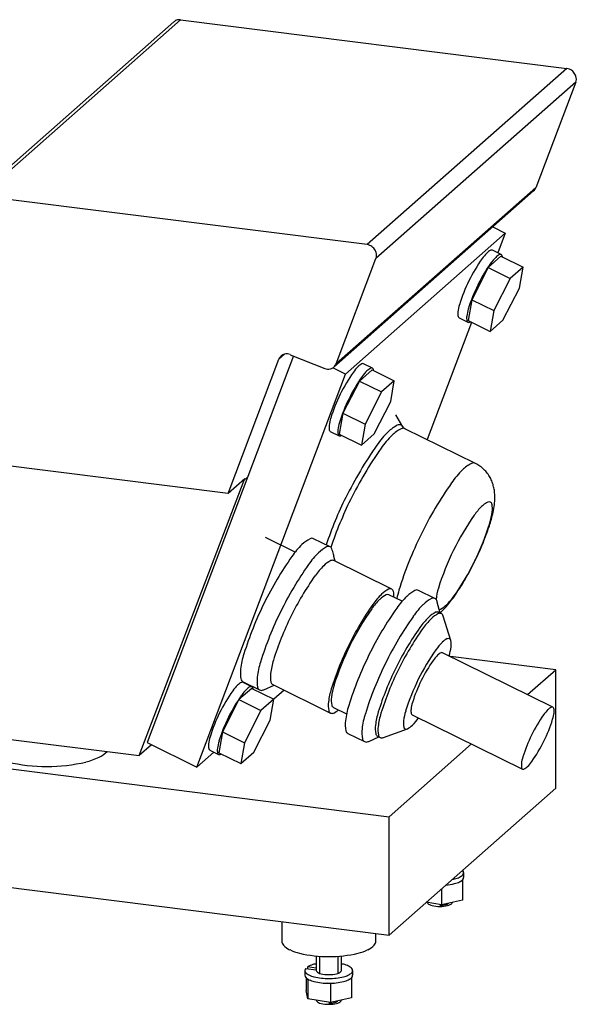
# Model space of a CAD drawing. Units: inches. Extents: x -15 to 586, y -216 to 129.
# Drawn here: x 498 to 586, y -216 to -59 of the extents above; entities that cross this region are included whole.
import ezdxf

# ---------------------------------------------------------------- set-up
doc = ezdxf.new("R2010")
doc.units = ezdxf.units.IN
doc.header["$MEASUREMENT"] = 0
doc.linetypes.add('Eurosolid', pattern=[0])

# ---------------------------------------------------------------- blocks, each defined once
blk = doc.blocks.new('ANS3D04_______________00778')
at = {"color": 250, "linetype": 'Eurosolid'}
for p, q in [((522.35, -59.3), (490.53, -87.37)), ((523.41, -59), (491.59, -87.06)), ((523.41, -59), (584.93, -66.75)), ((584.93, -66.75), (553.11, -94.81)), ((586.33, -68.95), (554.51, -97.01)), ((586.33, -68.95), (579.98, -85.74)), ((547.81, -114.31), (579.63, -86.25)), ((579.98, -85.74), (548.16, -113.8)), ((553.11, -94.81), (491.59, -87.06)), ((573.11, -92), (575.12, -92.99)), ((575.12, -92.99), (549.66, -115.44)), ((575.12, -92.99), (573.93, -96.14)), ((548.16, -113.8), (554.51, -97.01)), ((574.43, -96.66), (572.39, -98.46)), ((574.46, -96.4), (573.06, -95.71)), ((574.43, -96.66), (577.95, -98.39)), ((572.39, -98.46), (569.77, -103.59)), ((572.39, -98.46), (575.91, -100.19)), ((577.95, -98.39), (575.91, -100.19)), ((577.37, -101.72), (577.95, -98.39)), ((575.91, -100.19), (573.28, -105.32)), ((574.75, -106.85), (577.37, -101.72)), ((569.77, -103.59), (569.19, -106.91)), ((569.77, -103.59), (573.28, -105.32)), ((567.75, -106.47), (569.16, -107.17)), ((573.28, -105.32), (572.71, -108.65)), ((569.75, -107.19), (562.68, -125.87)), ((569.19, -106.91), (572.71, -108.65)), ((572.71, -108.65), (574.75, -106.85)), ((541.37, -112.54), (518.08, -174.12)), ((539.95, -112.26), (539.06, -113.05)), ((540.85, -112.34), (546.37, -114.52)), ((530.97, -134.45), (539.06, -113.05)), ((549.66, -115.44), (547.64, -114.44)), ((553.96, -114.49), (552.55, -113.8)), ((525.99, -178.02), (549.66, -115.44)), ((553.92, -114.74), (551.88, -116.54)), ((553.92, -114.74), (557.44, -116.48)), ((551.88, -116.54), (549.26, -121.67)), ((551.88, -116.54), (555.4, -118.28)), ((557.44, -116.48), (555.4, -118.28)), ((556.86, -119.8), (557.44, -116.48)), ((555.4, -118.28), (552.78, -123.4)), ((554.24, -124.93), (556.86, -119.8)), ((549.26, -121.67), (548.68, -125)), ((549.26, -121.67), (552.78, -123.4)), ((558.82, -123.85), (557.66, -121.91)), ((552.78, -123.4), (552.2, -126.73)), ((558.84, -123.88), (558.82, -123.85)), ((558.82, -123.85), (558.82, -123.85)), ((558.86, -123.91), (558.84, -123.88)), ((547.25, -124.56), (548.65, -125.25)), ((548.68, -125), (552.2, -126.73)), ((552.2, -126.73), (554.24, -124.93)), ((558.89, -123.94), (558.86, -123.91)), ((558.93, -123.98), (558.89, -123.94)), ((558.98, -124.03), (558.93, -123.98)), ((559.04, -124.07), (558.98, -124.03)), ((559.1, -124.11), (559.04, -124.07)), ((559.14, -124.13), (559.1, -124.11)), ((570.35, -129.66), (559.14, -124.13)), ((530.97, -134.45), (475.11, -127.41)), ((570.38, -129.67), (570.35, -129.66)), ((570.56, -129.77), (570.38, -129.67)), ((570.74, -129.87), (570.56, -129.77)), ((570.91, -129.98), (570.74, -129.87)), ((571.08, -130.09), (570.91, -129.98)), ((571.25, -130.22), (571.08, -130.09)), ((571.41, -130.35), (571.25, -130.22)), ((571.56, -130.48), (571.41, -130.35)), ((571.71, -130.62), (571.56, -130.48)), ((571.86, -130.76), (571.71, -130.62)), ((571.99, -130.91), (571.86, -130.76)), ((572.13, -131.07), (571.99, -130.91)), ((572.25, -131.23), (572.13, -131.07)), ((572.37, -131.39), (572.25, -131.23)), ((572.49, -131.56), (572.37, -131.39)), ((572.59, -131.73), (572.49, -131.56)), ((516.79, -176.18), (533.54, -132.31)), ((533.62, -132.11), (530.97, -134.45)), ((534.07, -131.84), (533.54, -132.31)), ((533.54, -132.31), (533.62, -132.11)), ((572.69, -131.9), (572.59, -131.73)), ((572.79, -132.08), (572.69, -131.9)), ((572.87, -132.25), (572.79, -132.08)), ((572.95, -132.43), (572.87, -132.25)), ((573.03, -132.62), (572.95, -132.43)), ((573.09, -132.8), (573.03, -132.62)), ((573.16, -132.99), (573.09, -132.8)), ((573.21, -133.17), (573.16, -132.99)), ((573.26, -133.36), (573.21, -133.17)), ((573.3, -133.55), (573.26, -133.36)), ((573.34, -133.74), (573.3, -133.55)), ((573.37, -133.94), (573.34, -133.74)), ((573.4, -134.13), (573.37, -133.94)), ((573.42, -134.33), (573.4, -134.13)), ((573.44, -134.54), (573.42, -134.33)), ((573.45, -134.75), (573.44, -134.54)), ((573.45, -134.97), (573.45, -134.75)), ((573.33, -136.54), (573.37, -136.25)), ((573.37, -136.25), (573.4, -135.96)), ((573.4, -135.96), (573.43, -135.69)), ((573.43, -135.69), (573.44, -135.43)), ((573.44, -135.43), (573.45, -135.2)), ((573.45, -135.2), (573.45, -134.97)), ((572.97, -138.25), (573.04, -137.98)), ((573.04, -137.98), (573.11, -137.71)), ((573.11, -137.71), (573.17, -137.43)), ((573.17, -137.43), (573.23, -137.14)), ((573.23, -137.14), (573.28, -136.85)), ((573.28, -136.85), (573.33, -136.54)), ((572.59, -139.58), (572.67, -139.31)), ((572.67, -139.31), (572.75, -139.05)), ((572.75, -139.05), (572.83, -138.78)), ((572.83, -138.78), (572.9, -138.52)), ((572.9, -138.52), (572.97, -138.25)), ((572.04, -141.16), (572.13, -140.9)), ((572.13, -140.9), (572.23, -140.63)), ((572.23, -140.63), (572.32, -140.37)), ((572.32, -140.37), (572.41, -140.1)), ((572.41, -140.1), (572.5, -139.84)), ((572.5, -139.84), (572.59, -139.58)), ((541.66, -143.78), (536.9, -141.44)), ((547.22, -142.95), (544.58, -141.65)), ((571.39, -142.77), (571.51, -142.5)), ((571.51, -142.5), (571.62, -142.23)), ((571.62, -142.23), (571.72, -141.96)), ((571.72, -141.96), (571.83, -141.69)), ((571.83, -141.69), (571.93, -141.43)), ((571.93, -141.43), (572.04, -141.16)), ((570.67, -144.38), (570.8, -144.11)), ((570.8, -144.11), (570.92, -143.84)), ((570.92, -143.84), (571.04, -143.57)), ((571.04, -143.57), (571.16, -143.3)), ((571.16, -143.3), (571.28, -143.03)), ((571.28, -143.03), (571.39, -142.77)), ((557.02, -149.68), (547.8, -145.13)), ((548.03, -145.25), (547.83, -144.46)), ((569.89, -145.98), (570.02, -145.71)), ((570.02, -145.71), (570.16, -145.45)), ((570.16, -145.45), (570.29, -145.18)), ((570.29, -145.18), (570.42, -144.92)), ((570.42, -144.92), (570.55, -144.65)), ((570.55, -144.65), (570.67, -144.38)), ((569.06, -147.53), (569.2, -147.28)), ((569.2, -147.28), (569.34, -147.02)), ((569.34, -147.02), (569.48, -146.76)), ((569.48, -146.76), (569.62, -146.5)), ((569.62, -146.5), (569.75, -146.24)), ((569.75, -146.24), (569.89, -145.98)), ((568.18, -149.02), (568.33, -148.78)), ((568.33, -148.78), (568.48, -148.54)), ((568.48, -148.54), (568.62, -148.29)), ((568.62, -148.29), (568.77, -148.04)), ((568.77, -148.04), (568.91, -147.79)), ((568.91, -147.79), (569.06, -147.53)), ((563.92, -151.18), (561.28, -149.88)), ((567.11, -150.66), (567.27, -150.43)), ((567.27, -150.43), (567.42, -150.2)), ((567.42, -150.2), (567.58, -149.97)), ((567.58, -149.97), (567.73, -149.74)), ((567.73, -149.74), (567.88, -149.5)), ((567.88, -149.5), (568.03, -149.27)), ((568.03, -149.27), (568.18, -149.02)), ((558.69, -151.62), (556.57, -150.57)), ((564.73, -153.48), (564.29, -151.74)), ((565.92, -152.21), (566.1, -151.99)), ((566.1, -151.99), (566.28, -151.77)), ((566.28, -151.77), (566.45, -151.55)), ((566.45, -151.55), (566.62, -151.33)), ((566.62, -151.33), (566.79, -151.11)), ((566.79, -151.11), (566.95, -150.89)), ((566.95, -150.89), (567.11, -150.66)), ((564.93, -153.57), (564.5, -153.36)), ((564.72, -153.46), (564.9, -153.29)), ((564.9, -153.29), (565.11, -153.09)), ((565.11, -153.09), (565.32, -152.88)), ((565.32, -152.88), (565.53, -152.65)), ((565.53, -152.65), (565.73, -152.43)), ((565.73, -152.43), (565.92, -152.21)), ((566.46, -157.86), (565.23, -153.98)), ((322.77, -156.45), (556.62, -185.92)), ((582.71, -168.47), (565.13, -159.81)), ((390.12, -160.23), (516.79, -176.18)), ((583.14, -162.53), (566.37, -160.42)), ((578.66, -166.48), (583.14, -162.53)), ((583.14, -181.39), (583.14, -162.53)), ((533.35, -164.44), (535.99, -165.74)), ((534.76, -165.23), (533.35, -164.53)), ((534.73, -165.48), (532.69, -167.28)), ((534.73, -165.48), (538.24, -167.21)), ((536.66, -165.69), (538.3, -164.98)), ((538.07, -164.87), (547.29, -169.41)), ((539.89, -165.76), (538.24, -167.21)), ((532.69, -167.28), (530.07, -172.41)), ((532.69, -167.28), (536.2, -169.01)), ((538.24, -167.21), (536.2, -169.01)), ((537.67, -170.54), (538.24, -167.21)), ((536.2, -169.01), (533.58, -174.14)), ((547.73, -168.51), (549.85, -169.56)), ((535.05, -175.67), (537.67, -170.54)), ((560.27, -169.68), (577.85, -178.34)), ((530.07, -172.41), (529.49, -175.74)), ((530.07, -172.41), (533.58, -174.14)), ((555.7, -173.3), (559.53, -171.91)), ((550.05, -172.67), (552.69, -173.97)), ((553.36, -173.92), (555, -173.21)), ((554.77, -173.1), (555.2, -173.31)), ((322.77, -175.31), (556.62, -204.77)), ((518.75, -174.45), (516.79, -176.18)), ((518.08, -174.12), (525.99, -178.02)), ((528.71, -175.62), (525.99, -178.02)), ((528.05, -175.3), (529.46, -175.99)), ((533.58, -174.14), (533, -177.47)), ((556.62, -185.92), (569.74, -174.34)), ((529.49, -175.74), (533, -177.47)), ((533, -177.47), (535.05, -175.67)), ((556.62, -204.77), (583.14, -181.39)), ((556.62, -204.77), (556.62, -185.92)), ((568.28, -196), (568.31, -196.18)), ((568.49, -195.59), (568.49, -194.83)), ((564.96, -197.42), (564.96, -199.95)), ((568.31, -196.18), (567.86, -196.28)), ((568.31, -196.18), (568.31, -199.2)), ((564.96, -199.95), (562.54, -199.55)), ((568.31, -199.2), (564.96, -199.95)), ((539.51, -202.62), (539.51, -205.71)), ((554.51, -205.71), (554.51, -204.51)), ((545.01, -208.12), (545.01, -210.42)), ((549.01, -210.42), (549.01, -208.12)), ((543.34, -210.09), (545.01, -210.3)), ((545.01, -210.04), (543.6, -209.86)), ((543.6, -209.86), (543.6, -210.12)), ((543.21, -210.42), (543.21, -211.18)), ((543.38, -211.55), (543.38, -213.6)), ((550.6, -211.59), (550.64, -211.77)), ((550.81, -211.18), (550.81, -210.42)), ((543.65, -211.93), (543.62, -211.75)), ((544.14, -212.01), (543.65, -211.93)), ((543.65, -211.93), (543.65, -214.94)), ((547.28, -212.52), (546.79, -212.44)), ((547.73, -212.42), (547.28, -212.52)), ((547.28, -212.52), (547.28, -215.54)), ((550.64, -211.77), (550.19, -211.87)), ((550.64, -211.77), (550.64, -214.79)), ((543.65, -214.94), (543.38, -213.6)), ((550.64, -214.79), (547.28, -215.54)), ((547.28, -215.54), (543.65, -214.94))]:
    blk.add_line(p, q, dxfattribs=at)
at = {"color": 1, "linetype": 'Eurosolid'}
for p, q in [((545.51, -208.16), (545.51, -210.86)), ((548.51, -210.86), (548.51, -208.16))]:
    blk.add_line(p, q, dxfattribs=at)
at = {"color": 250, "linetype": 'Eurosolid'}
for centre, radius, start, end in [((523.19, -60.25), 1.26, 102.8766, 131.4096), ((523.23, -60.43), 1.45, 84.2765, 102.8764), ((523.21, -60.55), 1.57, 82.8683, 84.2765), ((584.73, -68.3), 1.57, 66.3502, 82.8683), ((584.64, -68.51), 1.79, 41.4096, 66.3501), ((584.64, -68.51), 1.79, 16.4692, 41.4096), ((585.15, -68.51), 1.26, 339.6226, 339.9426), ((584.98, -68.45), 1.45, 339.9429, 358.5427), ((584.86, -68.44), 1.57, 358.5427, 16.4691), ((578.8, -85.3), 1.26, 311.4096, 339.6225), ((552.91, -96.36), 1.57, 66.3502, 82.8683), ((552.82, -96.57), 1.79, 41.4096, 66.3501), ((552.82, -96.57), 1.79, 16.4692, 41.4096), ((553.33, -96.57), 1.26, 339.6225, 339.9426), ((553.16, -96.51), 1.45, 339.9429, 358.5427), ((553.04, -96.5), 1.57, 358.5427, 16.4691), ((592.87, -112.17), 26.25, 144.8102, 153.7644), ((576.7, -100.76), 6.46, 134.4577, 144.8106), ((573.92, -97.93), 2.49, 117.0095, 134.4577), ((572.93, -95.98), 0.295, 63.7644, 117.0101), ((578.11, -101.46), 6.46, 134.4577, 144.8106), ((575.33, -98.62), 2.49, 117.0095, 134.4577), ((574.33, -96.67), 0.295, 63.7644, 117.0101), ((574.33, -96.67), 0.295, 10.5187, 63.7644), ((572.18, -97.07), 2.5, 6.8884, 10.5192), ((594.28, -112.86), 26.25, 144.8102, 153.7644), ((592.87, -112.17), 26.25, 153.7644, 162.7185), ((594.28, -112.86), 26.25, 153.7644, 162.7185), ((573.98, -106.29), 6.46, 162.7182, 173.071), ((575.39, -106.98), 6.46, 162.7182, 173.071), ((570.04, -105.81), 2.49, 173.071, 190.5192), ((567.88, -106.21), 0.295, 190.5187, 243.7644), ((571.44, -106.5), 2.49, 173.071, 190.5192), ((569.29, -106.9), 0.295, 190.5187, 243.7644), ((569.29, -106.9), 0.295, 243.7644, 297.0101), ((568.29, -104.95), 2.49, 297.0095, 300.6404), ((540.24, -113.49), 1.26, 131.4096, 159.6246), ((540.24, -113.49), 1.26, 102.8766, 131.4096), ((540.28, -113.67), 1.45, 84.2765, 102.8764), ((540.27, -113.79), 1.57, 68.1881, 84.2765), ((546.98, -113.37), 1.26, 282.8766, 311.4096), ((546.98, -113.37), 1.26, 311.4096, 339.6225), ((556.2, -118.85), 6.46, 134.4577, 144.8106), ((553.41, -116.01), 2.49, 117.0095, 134.4577), ((552.42, -114.06), 0.295, 63.7644, 117.0101), ((553.83, -114.75), 0.295, 63.7644, 117.0101), ((546.95, -113.07), 1.57, 248.1865, 264.2765), ((546.94, -113.18), 1.45, 264.2765, 282.8764), ((572.37, -130.25), 26.25, 144.8102, 153.7644), ((573.77, -130.95), 26.25, 144.8102, 153.7644), ((557.6, -119.54), 6.46, 134.4577, 144.8106), ((554.82, -116.71), 2.49, 117.0095, 134.4577), ((553.83, -114.75), 0.295, 10.5187, 63.7644), ((551.67, -115.15), 2.5, 6.8884, 10.5192), ((572.37, -130.25), 26.25, 153.7644, 162.7185), ((573.77, -130.95), 26.25, 153.7644, 162.7185), ((549.53, -123.89), 2.49, 173.071, 190.5192), ((553.47, -124.37), 6.46, 162.7182, 173.071), ((554.88, -125.07), 6.46, 162.7182, 173.071), ((560.6, -128.84), 5.9, 117.0474, 134.5147), ((558.23, -124.21), 0.705, 63.879, 117.0467), ((558.23, -124.21), 0.705, 32.0204, 63.879), ((547.38, -124.29), 0.295, 190.5187, 243.7644), ((550.94, -124.59), 2.49, 173.071, 190.5192), ((548.78, -124.99), 0.295, 190.5187, 243.7644), ((548.78, -124.99), 0.295, 243.7644, 297.0101), ((547.79, -123.04), 2.49, 297.0095, 300.6404), ((567.18, -135.54), 15.3, 134.5147, 144.8928), ((567.64, -135.9), 15.05, 134.5147, 144.8928), ((561.16, -129.31), 5.81, 117.0474, 134.5147), ((558.84, -124.75), 0.694, 63.879, 117.0467), ((558.84, -124.75), 0.694, 63.7759, 63.879), ((605.35, -162.37), 61.95, 144.8923, 153.879), ((605.19, -162.3), 60.95, 144.8923, 153.879), ((572.36, -134.82), 5.8, 117.0474, 134.5147), ((570.04, -130.28), 0.693, 63.879, 117.0467), ((570.04, -130.28), 0.693, 63.7758, 63.879), ((578.83, -141.4), 15.02, 134.5147, 144.8928), ((616.31, -167.75), 60.83, 144.8923, 153.879), ((605.35, -162.37), 61.98, 153.879, 161.4377), ((605.19, -162.3), 60.97, 153.879, 161.5837), ((574.11, -139.32), 3.94, 129.9122, 134.5147), ((574.11, -139.32), 3.94, 117.0474, 129.9122), ((572.53, -136.23), 0.471, 63.879, 117.0467), ((572.53, -136.23), 0.471, 10.7113, 63.879), ((569.13, -136.88), 3.94, 353.2434, 10.7107), ((603.98, -161.7), 41.35, 144.8923, 153.879), ((578.51, -143.79), 10.21, 134.5147, 144.8928), ((562.9, -136.14), 10.21, 342.8652, 353.2434), ((533.14, -126.97), 41.35, 333.879, 342.8657), ((616.31, -167.75), 60.83, 153.879, 162.8657), ((552.31, -152.35), 13.68, 134.4578, 144.8106), ((546.41, -146.35), 5.26, 117.0096, 134.4578), ((544.31, -142.21), 0.625, 63.7644, 117.0101), ((554.94, -153.65), 13.68, 134.4578, 144.8106), ((549.05, -147.65), 5.26, 117.0095, 134.4578), ((546.94, -143.51), 0.625, 63.7644, 117.01), ((546.94, -143.51), 0.625, 23.9027, 63.7644), ((496.44, -157.67), 53.06, 14.793, 15.7564), ((516.89, -152.36), 31.93, 14.3201, 14.9464), ((603.98, -161.7), 41.35, 153.879, 162.8657), ((586.54, -176.49), 55.56, 144.8103, 153.7644), ((589.18, -177.79), 55.56, 144.8103, 153.7644), ((549.39, -149.2), 4.56, 117.0095, 134.4577), ((547.56, -145.62), 0.541, 63.7644, 117.0099), ((533.14, -126.97), 41.35, 324.8923, 333.879), ((554.49, -154.4), 11.84, 134.4577, 144.8106), ((584.13, -175.3), 48.12, 144.8103, 153.7644), ((563.7, -158.94), 11.84, 134.4578, 144.8106), ((558.6, -153.74), 4.56, 117.0095, 134.4578), ((556.36, -151.02), 0.492, 63.7644, 117.01), ((556.78, -150.16), 0.541, 63.7644, 117.01), ((556.78, -150.16), 0.541, 10.5188, 63.7644), ((552.83, -150.9), 4.56, 0.5493, 10.5193), ((572.53, -154.25), 15.01, 162.8652, 168.2537), ((563.12, -154.58), 5.26, 117.0094, 134.4577), ((561.01, -150.44), 0.625, 63.7644, 117.0099), ((574.22, -152.53), 10.21, 162.8652, 173.149), ((586.54, -176.49), 55.56, 153.7644, 162.7185), ((562.65, -159), 10.77, 134.4578, 144.8106), ((558.02, -154.27), 4.14, 117.0095, 134.4578), ((572.08, -154.07), 15.03, 167.628, 168.078), ((569.01, -160.58), 13.68, 134.4577, 144.8106), ((565.75, -155.88), 5.26, 117.0095, 134.4578), ((563.65, -151.74), 0.625, 63.7644, 117.01), ((563.65, -151.74), 0.625, 10.5188, 63.7644), ((559.08, -152.59), 5.26, 9.2791, 10.5193), ((558.62, -144.88), 10.21, 314.5147, 324.8928), ((589.18, -177.79), 55.56, 153.7644, 162.7186), ((593.35, -179.85), 48.12, 144.8103, 153.7644), ((589.6, -178), 43.74, 144.8103, 153.7644), ((603.24, -184.72), 55.56, 144.8102, 153.7644), ((571.64, -161.88), 13.68, 134.4578, 144.8106), ((566.09, -157.43), 4.56, 117.0095, 134.4578), ((566.51, -157.64), 4.56, 117.0095, 134.4578), ((564.26, -153.85), 0.541, 63.7644, 117.01), ((564.69, -154.06), 0.541, 63.7644, 117.01), ((564.59, -152.44), 0.471, 269.232, 297.0467), ((563.01, -149.35), 3.94, 297.0474, 314.5147), ((564.69, -154.06), 0.541, 10.5188, 63.7572), ((584.13, -175.3), 48.12, 153.7644, 162.7186), ((605.88, -186.02), 55.56, 144.8103, 153.7644), ((571.19, -162.63), 11.84, 134.4578, 144.8106), ((571.62, -162.84), 11.84, 134.4578, 144.8106), ((560.74, -154.79), 4.56, 10.301, 10.5193), ((600.84, -183.54), 48.13, 144.8103, 153.7644), ((601.27, -183.75), 48.13, 144.8103, 153.7644), ((571.1, -164.3), 8.61, 134.4578, 144.8106), ((567.39, -160.52), 3.32, 117.0095, 134.4578), ((566.07, -157.92), 0.393, 63.7644, 117.01), ((566.07, -157.92), 0.393, 10.5188, 63.7644), ((563.19, -158.45), 3.32, 10.301, 10.5193), ((563.19, -158.45), 3.32, 353.0711, 10.301), ((593.35, -179.85), 48.12, 153.7644, 162.7186), ((589.6, -178), 43.74, 153.7644, 162.7186), ((592.66, -179.51), 35, 144.8103, 153.7644), ((565.93, -161.84), 2.28, 117.0095, 134.4577), ((565.01, -160.05), 0.27, 63.7644, 117.0099), ((557.93, -157.81), 8.61, 343.0781, 353.0711), ((546.54, -164.05), 13.68, 162.7182, 173.0711), ((549.18, -165.35), 13.68, 162.7182, 173.0711), ((549.49, -164.53), 11.84, 162.7183, 173.0711), ((603.24, -184.72), 55.56, 153.7644, 162.7186), ((605.88, -186.02), 55.56, 153.7644, 162.7186), ((583.3, -174.89), 24.06, 144.8103, 153.7644), ((568.48, -164.44), 5.92, 134.4577, 144.8106), ((538.19, -163.03), 5.26, 173.0711, 190.5193), ((600.84, -183.54), 48.13, 153.7644, 162.7186), ((601.27, -183.75), 48.13, 153.7644, 162.7186), ((534.22, -166.75), 2.49, 117.0095, 134.4577), ((533.63, -163.88), 0.625, 190.5187, 243.7644), ((533.22, -164.8), 0.295, 63.7644, 117.0101), ((540.83, -164.33), 5.26, 173.0711, 190.5193), ((542.26, -163.65), 4.56, 173.0711, 190.5194), ((538.31, -164.38), 0.541, 190.5189, 243.7644), ((592.66, -179.51), 35, 153.7644, 162.7186), ((583.3, -174.89), 24.06, 153.7644, 162.7186), ((553.17, -180.99), 26.25, 144.8102, 153.7644), ((537, -169.59), 6.46, 134.4577, 144.8106), ((538.41, -170.28), 6.46, 134.4577, 144.8106), ((535.63, -167.44), 2.49, 117.0095, 134.4577), ((534.63, -165.49), 0.295, 63.7644, 117.0101), ((534.63, -165.49), 0.295, 10.5187, 63.7644), ((532.48, -165.89), 2.5, 6.8884, 10.5192), ((536.27, -165.18), 0.625, 190.5188, 243.7644), ((536.27, -165.18), 0.625, 243.7644, 297.01), ((534.16, -161.04), 5.28, 297.0095, 298.2548), ((558.71, -169.07), 11.84, 162.7182, 173.0711), ((558.12, -168.2), 10.77, 162.7182, 173.0711), ((554.58, -181.68), 26.25, 144.8102, 153.7644), ((551.48, -168.19), 4.56, 173.0711, 190.5193), ((551.54, -167.41), 4.14, 173.0711, 190.5193), ((565.98, -169.51), 5.92, 162.7183, 173.0711), ((547.53, -168.93), 0.541, 190.5188, 243.7644), ((547.95, -168.07), 0.492, 190.5188, 243.7644), ((545.71, -165.35), 4.57, 297.0095, 308.555), ((563.24, -172.28), 13.68, 162.7183, 173.0711), ((566.2, -172.76), 11.84, 162.7182, 173.0711), ((567.47, -171.67), 8.61, 162.7182, 173.0711), ((562.37, -169.07), 2.28, 173.0711, 190.5194), ((586.06, -173.1), 5.92, 134.4578, 144.8106), ((583.51, -170.51), 2.28, 117.0095, 134.4578), ((582.59, -168.72), 0.27, 63.7644, 117.01), ((577, -168.64), 5.92, 342.7182, 353.0711), ((582.59, -168.72), 0.27, 10.5188, 63.7644), ((580.62, -169.08), 2.28, 353.0711, 10.5193), ((553.17, -180.99), 26.25, 153.7644, 162.7185), ((554.58, -181.68), 26.25, 153.7644, 162.7185), ((547.53, -168.93), 0.541, 243.7644, 297.01), ((554.89, -171.26), 5.26, 173.0711, 190.5194), ((565.88, -173.58), 13.68, 162.7182, 173.0711), ((566.62, -172.97), 11.84, 162.7182, 173.0711), ((562.21, -171.03), 3.32, 173.0711, 190.5193), ((560.39, -169.43), 0.27, 190.5189, 243.7644), ((554.3, -165.18), 8.61, 314.4578, 324.4507), ((600.88, -183.56), 24.06, 144.8103, 153.7644), ((559.68, -163.25), 24.06, 333.7644, 342.7186), ((550.33, -172.11), 0.625, 190.5189, 243.7644), ((557.53, -172.56), 5.26, 173.0711, 190.5193), ((558.96, -171.88), 4.56, 173.0711, 190.5193), ((559.39, -172.09), 4.56, 173.0711, 190.5193), ((559.34, -171.57), 0.393, 190.5188, 243.7644), ((559.34, -171.57), 0.393, 243.7644, 297.01), ((558.01, -168.96), 3.32, 297.0095, 297.2279), ((558.01, -168.96), 3.32, 297.2279, 314.4578), ((534.28, -175.11), 6.46, 162.7182, 173.071), ((535.69, -175.81), 6.46, 162.7182, 173.071), ((552.97, -173.41), 0.625, 190.5188, 243.7644), ((552.97, -173.41), 0.625, 243.7644, 297.01), ((550.86, -169.28), 5.28, 297.0095, 298.2498), ((555.01, -172.61), 0.541, 190.5188, 243.7644), ((555.44, -172.83), 0.541, 190.5188, 243.7644), ((555.44, -172.83), 0.541, 243.7716, 297.01), ((553.62, -169.24), 4.56, 297.0095, 297.2279), ((600.88, -183.56), 24.06, 153.7644, 162.7186), ((559.68, -163.25), 24.06, 324.8103, 333.7644), ((508.21, -172.01), 4.96, 296.4623, 314.624), ((530.33, -174.63), 2.49, 173.071, 190.5192), ((528.18, -175.03), 0.295, 190.5187, 243.7644), ((531.74, -175.33), 2.49, 173.071, 190.5192), ((506.09, -167.76), 9.7, 283.2258, 296.4623), ((529.59, -175.73), 0.295, 190.5187, 243.7644), ((529.59, -175.73), 0.295, 243.7644, 297.0101), ((528.59, -173.77), 2.49, 297.0095, 300.6404), ((583.56, -178.17), 5.92, 162.7182, 173.0711), ((574.51, -173.71), 5.92, 314.4578, 324.8106), ((502.11, -150.81), 27.12, 256.7741, 270), ((502.11, -150.81), 27.12, 270, 283.2259), ((579.95, -177.73), 2.28, 173.0711, 190.5193), ((577.97, -178.1), 0.27, 190.5188, 243.7644), ((577.97, -178.1), 0.27, 243.7644, 297.01), ((577.06, -176.31), 2.28, 297.0095, 314.4578), ((564.69, -185.79), 10.31, 281.0784, 283.2259), ((566.2, -192.24), 3.69, 283.2258, 296.4623), ((567, -193.85), 1.89, 296.4623, 315.4534), ((567, -194.6), 1.89, 296.4623, 315.4534), ((567, -195.81), 1.89, 44.5466, 45.9249), ((568, -194.83), 0.484, 0, 44.5471), ((568, -194.83), 0.484, 315.4529, 360), ((568, -195.59), 0.484, 315.4529, 360), ((564.69, -186.55), 10.31, 275.3564, 283.2259), ((566.2, -192.99), 3.69, 283.2258, 296.4623), ((562.94, -199.55), 0.255, 186.7541, 224.5471), ((563.47, -199.03), 0.992, 224.5466, 243.5377), ((563.89, -198.18), 1.94, 243.5377, 256.7742), ((564.69, -194.79), 5.42, 256.7741, 270), ((564.69, -194.79), 5.42, 270, 283.2259), ((565.48, -198.18), 1.94, 283.2258, 296.4623), ((565.9, -199.03), 0.992, 296.4623, 315.4534), ((566.43, -199.55), 0.255, 315.4529, 356.637), ((540.46, -205.71), 0.955, 180, 224.5471), ((542.43, -203.77), 3.72, 224.5466, 243.5377), ((551.58, -203.77), 3.72, 296.4623, 315.4534), ((553.55, -205.71), 0.955, 315.4529, 360), ((544.02, -200.58), 7.28, 243.5377, 256.7742), ((547.01, -187.87), 20.34, 256.7741, 270), ((547.01, -187.87), 20.34, 270, 283.2259), ((550, -200.58), 7.28, 283.2258, 296.4623), ((543.69, -210.42), 0.483, 136.3687, 180), ((544.69, -211.4), 1.89, 116.4623, 125.3714), ((545.49, -213.02), 3.69, 103.2258, 116.4623), ((547.01, -219.46), 10.31, 101.1826, 103.2259), ((547.01, -219.46), 10.31, 76.7741, 78.8174), ((548.52, -213.02), 3.69, 63.5377, 76.7742), ((549.32, -211.4), 1.89, 44.5466, 63.5377), ((550.32, -210.42), 0.484, 0, 44.5471), ((543.69, -210.42), 0.484, 180, 224.5471), ((543.69, -211.18), 0.484, 180, 224.5471), ((544.69, -209.44), 1.89, 224.5466, 243.5377), ((544.69, -210.19), 1.89, 224.5466, 243.5377), ((545.49, -207.83), 3.69, 243.5377, 256.7742), ((547.01, -201.38), 10.31, 256.7741, 270), ((545.26, -210.42), 0.255, 180, 224.5471), ((545.79, -209.9), 0.992, 224.5466, 243.5377), ((546.21, -209.06), 1.94, 243.5377, 256.7742), ((547.01, -205.66), 5.42, 256.7741, 270), ((547.01, -205.66), 5.42, 270, 283.2259), ((547.01, -201.38), 10.31, 270, 283.2259), ((547.8, -209.06), 1.94, 283.2258, 296.4623), ((548.23, -209.9), 0.992, 296.4623, 315.4534), ((548.75, -210.42), 0.255, 315.4529, 360), ((548.52, -207.83), 3.69, 283.2258, 296.4623), ((549.32, -209.44), 1.89, 296.4623, 315.4534), ((549.32, -210.19), 1.89, 296.4623, 315.4534), ((550.32, -210.42), 0.484, 315.4529, 360), ((550.32, -211.18), 0.484, 315.4529, 360), ((545.49, -208.58), 3.69, 243.5377, 256.7742), ((547.01, -202.14), 10.31, 256.7741, 270), ((547.01, -202.14), 10.31, 270, 283.2259), ((548.52, -208.58), 3.69, 283.2258, 296.4623), ((545.26, -215.14), 0.255, 186.7541, 224.5471), ((545.79, -214.62), 0.992, 224.5466, 243.5377), ((546.21, -213.77), 1.94, 243.5377, 256.7742), ((547.01, -210.38), 5.42, 256.7741, 270), ((547.01, -210.38), 5.42, 270, 283.2259), ((547.8, -213.77), 1.94, 283.2258, 296.4623), ((548.23, -214.62), 0.992, 296.4623, 315.4534), ((548.75, -215.14), 0.255, 315.4529, 356.637)]:
    blk.add_arc(centre, radius, start, end, dxfattribs=at)
at = {"color": 1, "linetype": 'Eurosolid'}
for centre, radius, start, end in [((564.69, -195.97), 4.07, 270, 283.2259), ((565.28, -198.52), 1.46, 283.2258, 296.4623), ((565.6, -199.16), 0.745, 296.4623, 314.8811), ((547.01, -211.56), 4.07, 270, 283.2259), ((547.61, -214.11), 1.46, 283.2258, 296.4623), ((547.92, -214.75), 0.745, 296.4623, 314.8811)]:
    blk.add_arc(centre, radius, start, end, dxfattribs=at)

msp = doc.modelspace()

# ---------------------------------------------------------------- block references
msp.add_blockref('ANS3D04_______________00778', (0, 0))

doc.saveas('drawing.dxf')
